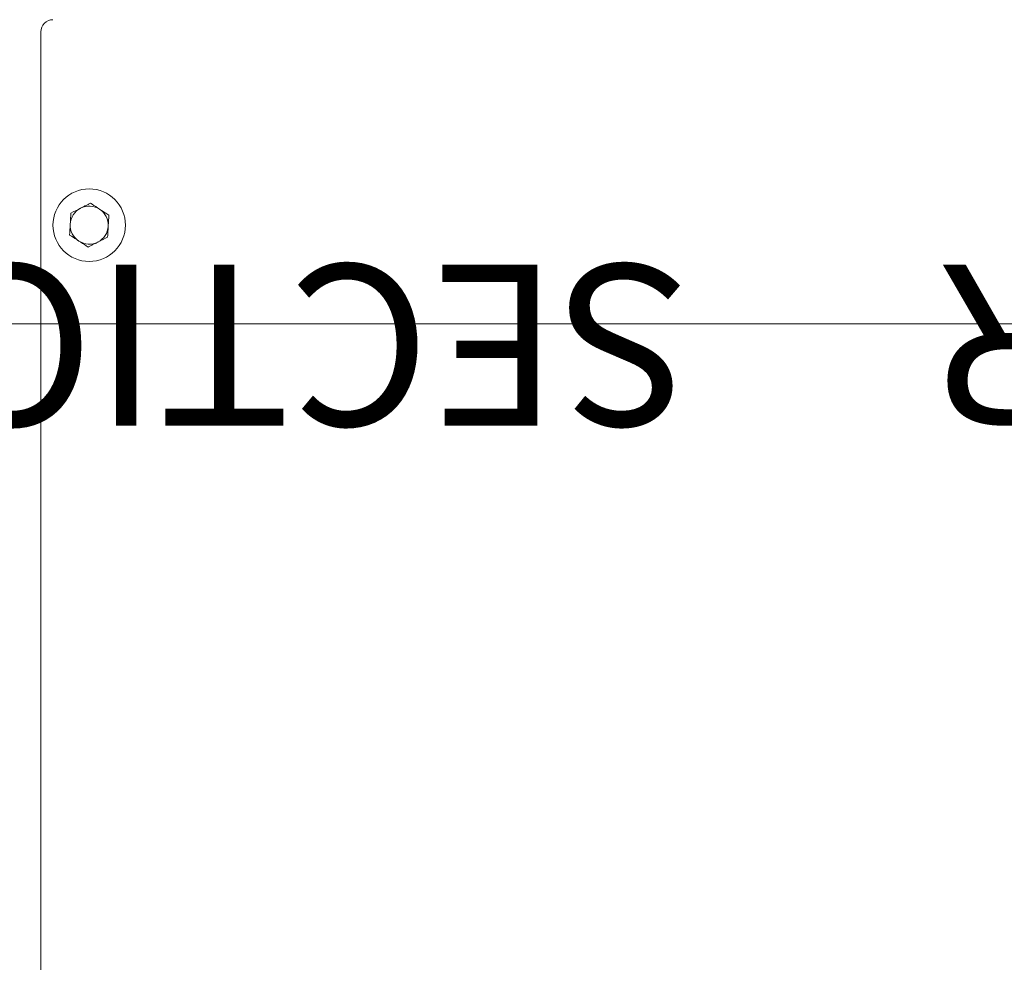
# Model space of a CAD drawing. Units: millimetres. Extents: x 93932 to 104477, y 1389 to 27451.
# Drawn here: x 97836 to 98095, y 16967 to 17215 of the extents above; entities that cross this region are included whole.
import ezdxf

# ---------------------------------------------------------------- set-up
doc = ezdxf.new("R2010")
doc.units = ezdxf.units.MM
doc.layers.add('MH', color=7, linetype='Continuous')
doc.styles.add('SLDTEXTSTYLE0', font='TXT', dxfattribs={"width": 0.605})

# ---------------------------------------------------------------- blocks, each defined once
blk = doc.blocks.new('apli')
at = {"color": 7, "linetype": 'Continuous', "lineweight": 15}
blk.add_line((33845.97, 35106.36), (33845.97, 35554.03), dxfattribs=at)
blk.add_line((33845.97, 35106.36), (33845.97, 35554.03), dxfattribs=at)
blk.add_circle((33833.27, 35157.16), 9.53, dxfattribs=at)
blk.add_circle((33833.27, 35157.16), 9.53, dxfattribs=at)
for centre, radius, start, end in [((33833.27, 35157.16), 5, 116.8424, 176.8424), ((33833.27, 35157.16), 5, 116.8424, 176.8424), ((33833.27, 35157.16), 5, 56.8424, 116.8424), ((33833.27, 35157.16), 5, 56.8424, 116.8424), ((33833.27, 35157.16), 5, 356.8424, 56.8424), ((33833.27, 35157.16), 5, 356.8424, 56.8424), ((33833.27, 35157.16), 5, 176.8424, 236.8424), ((33833.27, 35157.16), 5, 176.8424, 236.8424), ((33833.27, 35157.16), 5, 296.8424, 356.8424), ((33833.27, 35157.16), 5, 296.8424, 356.8424), ((33833.27, 35157.16), 5, 236.8424, 296.8424), ((33833.27, 35157.16), 5, 236.8424, 296.8424), ((33842.8, 35106.36), 3.18, 270, 0), ((33842.8, 35106.36), 3.18, 270, 0)]:
    blk.add_arc(centre, radius, start, end, dxfattribs=at)
for points, knots in [([(33831.01, 35161.62), (33830.95, 35161.59), (33830.08, 35161.15), (33829.23, 35160.72), (33828.44, 35160.31)], [0, 0, 0, 0, 0.070201, 1, 1, 1, 1]), ([(33831.01, 35161.62), (33830.95, 35161.59), (33830.08, 35161.15), (33829.23, 35160.72), (33828.44, 35160.31)], [0, 0, 0, 0, 0.070201, 1, 1, 1, 1]), ([(33836.01, 35161.34), (33835.36, 35161.76), (33834.54, 35162.3), (33833.76, 35162.81), (33833.59, 35162.92)], [0, 0, 0, 0, 0.788999, 1, 1, 1, 1]), ([(33836.01, 35161.34), (33835.36, 35161.76), (33834.54, 35162.3), (33833.76, 35162.81), (33833.59, 35162.92)], [0, 0, 0, 0, 0.788999, 1, 1, 1, 1]), ([(33838.42, 35159.76), (33837.81, 35160.16), (33837.01, 35160.68), (33836.2, 35161.22), (33836.01, 35161.34)], [0, 0, 0, 0, 0.768151, 1, 1, 1, 1]), ([(33838.42, 35159.76), (33837.81, 35160.16), (33837.01, 35160.68), (33836.2, 35161.22), (33836.01, 35161.34)], [0, 0, 0, 0, 0.768151, 1, 1, 1, 1]), ([(33838.26, 35156.88), (33838.27, 35156.95), (33838.32, 35157.92), (33838.37, 35158.88), (33838.42, 35159.76)], [0, 0, 0, 0, 0.070201, 1, 1, 1, 1]), ([(33838.26, 35156.88), (33838.27, 35156.95), (33838.32, 35157.92), (33838.37, 35158.88), (33838.42, 35159.76)], [0, 0, 0, 0, 0.070201, 1, 1, 1, 1]), ([(33828.28, 35157.43), (33828.28, 35157.36), (33828.22, 35156.39), (33828.17, 35155.44), (33828.12, 35154.55)], [0, 0, 0, 0, 0.070201, 1, 1, 1, 1]), ([(33828.28, 35157.43), (33828.28, 35157.36), (33828.22, 35156.39), (33828.17, 35155.44), (33828.12, 35154.55)], [0, 0, 0, 0, 0.070201, 1, 1, 1, 1]), ([(33828.12, 35154.55), (33828.29, 35154.44), (33829.07, 35153.93), (33829.89, 35153.39), (33830.54, 35152.97)], [0, 0, 0, 0, 0.211001, 1, 1, 1, 1]), ([(33828.12, 35154.55), (33828.29, 35154.44), (33829.07, 35153.93), (33829.89, 35153.39), (33830.54, 35152.97)], [0, 0, 0, 0, 0.211001, 1, 1, 1, 1]), ([(33835.53, 35152.7), (33835.59, 35152.73), (33836.46, 35153.17), (33837.31, 35153.6), (33838.1, 35154)], [0, 0, 0, 0, 0.070201, 1, 1, 1, 1]), ([(33835.53, 35152.7), (33835.59, 35152.73), (33836.46, 35153.17), (33837.31, 35153.6), (33838.1, 35154)], [0, 0, 0, 0, 0.070201, 1, 1, 1, 1]), ([(33830.54, 35152.97), (33830.73, 35152.85), (33831.54, 35152.31), (33832.34, 35151.79), (33832.95, 35151.39)], [0, 0, 0, 0, 0.231849, 1, 1, 1, 1]), ([(33830.54, 35152.97), (33830.73, 35152.85), (33831.54, 35152.31), (33832.34, 35151.79), (33832.95, 35151.39)], [0, 0, 0, 0, 0.231849, 1, 1, 1, 1])]:
    blk.add_open_spline(points, degree=3, knots=knots, dxfattribs=at)
for points in [[(33833.59, 35162.92), (33831.01, 35161.62)], [(33833.59, 35162.92), (33831.01, 35161.62)], [(33828.44, 35160.31), (33828.28, 35157.43)], [(33828.44, 35160.31), (33828.28, 35157.43)], [(33838.1, 35154), (33838.26, 35156.88)], [(33838.1, 35154), (33838.26, 35156.88)], [(33832.95, 35151.39), (33835.53, 35152.7)], [(33832.95, 35151.39), (33835.53, 35152.7)]]:
    blk.add_open_spline(points, degree=1, dxfattribs=at)
at = {"color": 7, "linetype": 'Continuous', "lineweight": 0, "insert": (32682.76, 35209.86), "char_height": 42.3333, "attachment_point": 1, "style": 'SLDTEXTSTYLE0'}
blk.add_mtext('PLA-S30    APPLICATOR CONVEYOR     SECTION', dxfattribs=at)

msp = doc.modelspace()

# ---------------------------------------------------------------- linework, layer by layer
at = {"layer": 'MH'}
msp.add_line((98891.7, 17134.57, 2350.89), (97255.28, 17134.56, 2350.89), dxfattribs=at)

# ---------------------------------------------------------------- block references
at = {"layer": 'MH', "rotation": 180}
msp.add_blockref('apli', (131687.67, 52317.7, 2350.89), dxfattribs=at)

doc.saveas('drawing.dxf')
